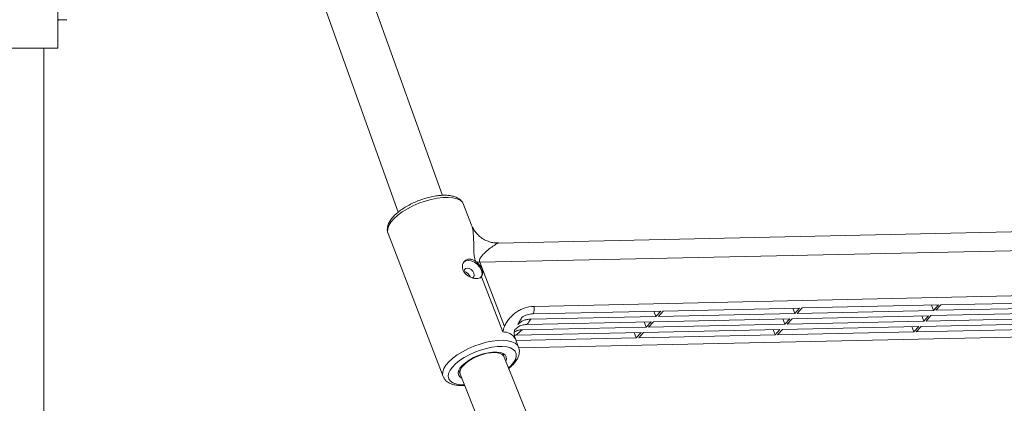
# Model space of a CAD drawing. Units: millimetres. Extents: x -2811 to 6520, y -454 to 3085.
# Drawn here: x 1458 to 1791, y 709 to 838 of the extents above; entities that cross this region are included whole.
import ezdxf

# ---------------------------------------------------------------- set-up
doc = ezdxf.new("R2010")
doc.units = ezdxf.units.MM

msp = doc.modelspace()

# ---------------------------------------------------------------- linework, layer by layer
at = {"color": 7, "linetype": 'Continuous', "lineweight": 15}
for p, q in [((1600.6, 778.95), (1549.22, 922.24)), ((1534.08, 917.05), (1585.63, 773.27)), ((1470.51, 828.79), (1470.51, 863.79)), ((1470.51, 837.82), (1470.76, 838.39)), ((1470.51, 838.39), (1473.58, 838.39)), ((1359.51, 828.79), (1470.51, 828.79)), ((1465.81, 446.29), (1465.81, 828.79)), ((1610.47, 768.88), (1607.78, 775.89)), ((1890.23, 768.73), (1619.52, 762.82)), ((1582.2, 766.05), (1600.81, 717.68)), ((1910.17, 762.8), (1613.21, 756.31)), ((1613.21, 756.31), (1621.58, 734.56)), ((1620.99, 732.72), (1613.81, 751.4)), ((1903.45, 747.34), (1631.62, 741.4)), ((1769.21, 741.87), (1815.35, 742.88)), ((1631.3, 738.86), (1674.51, 739.8)), ((1672.84, 737.99), (1672.17, 739.75)), ((1674.51, 739.8), (1672.84, 737.99)), ((1673.65, 738.01), (1675.32, 739.82)), ((1675.32, 739.82), (1721.45, 740.83)), ((1719.79, 739.02), (1719.11, 740.78)), ((1721.45, 740.83), (1719.79, 739.02)), ((1720.6, 739.03), (1722.26, 740.85)), ((1766.74, 740.04), (1720.6, 739.03)), ((1722.26, 740.85), (1768.4, 741.86)), ((1766.74, 740.04), (1766.06, 741.81)), ((1768.4, 741.86), (1766.74, 740.04)), ((1767.55, 740.06), (1769.21, 741.87)), ((1813.68, 741.07), (1767.55, 740.06)), ((1629.21, 735.26), (1671.18, 736.18)), ((1672.84, 737.99), (1630.47, 737.06)), ((1669.52, 734.36), (1668.84, 736.13)), ((1671.18, 736.18), (1669.52, 734.36)), ((1670.33, 734.38), (1671.99, 736.19)), ((1671.99, 736.19), (1718.13, 737.2)), ((1719.79, 739.02), (1673.65, 738.01)), ((1716.47, 735.39), (1715.79, 737.15)), ((1718.13, 737.2), (1716.47, 735.39)), ((1717.28, 735.41), (1718.94, 737.22)), ((1763.41, 736.42), (1717.28, 735.41)), ((1718.94, 737.22), (1765.07, 738.23)), ((1763.41, 736.42), (1762.73, 738.18)), ((1765.07, 738.23), (1763.41, 736.42)), ((1764.22, 736.43), (1765.88, 738.25)), ((1810.36, 737.44), (1764.22, 736.43)), ((1765.88, 738.25), (1812.02, 739.25)), ((1890.39, 733.1), (1626.44, 727.33)), ((1669.52, 734.36), (1627.54, 733.45)), ((1668.67, 732.57), (1714.8, 733.58)), ((1716.47, 735.39), (1670.33, 734.38)), ((1713.14, 731.76), (1712.46, 733.52)), ((1714.8, 733.58), (1713.14, 731.76)), ((1713.95, 731.78), (1715.61, 733.59)), ((1715.61, 733.59), (1761.75, 734.6)), ((1760.09, 732.79), (1759.41, 734.55)), ((1761.75, 734.6), (1760.09, 732.79)), ((1760.9, 732.8), (1762.56, 734.62)), ((1807.03, 733.81), (1760.9, 732.8)), ((1762.56, 734.62), (1808.7, 735.63)), ((1624.97, 731.58), (1625.48, 731.62)), ((1626.39, 727.52), (1625.28, 730.4)), ((1625.48, 731.62), (1667.86, 732.55)), ((1666.2, 730.74), (1625.49, 729.85)), ((1666.2, 730.74), (1665.52, 732.5)), ((1667.86, 732.55), (1666.2, 730.74)), ((1667.01, 730.75), (1668.67, 732.57)), ((1713.14, 731.76), (1667.01, 730.75)), ((1760.09, 732.79), (1713.95, 731.78)), ((1621.54, 724.26), (1621.06, 725.51)), ((1704.81, 515.83), (1621.53, 724.26)), ((1606.12, 719.76), (1606.64, 718.42)), ((1606.64, 718.4), (1708.22, 464.15))]:
    msp.add_line(p, q, dxfattribs=at)
at = {"color": 8, "linetype": 'Continuous', "lineweight": 15, "flags": 128}
for points in [[(1607.78, 775.89), (1607.36, 776.6), (1606.58, 777.28), (1605.5, 777.79), (1604.15, 778.13), (1602.56, 778.28), (1600.77, 778.24), (1598.84, 778.01), (1596.81, 777.6), (1594.72, 777.02), (1592.65, 776.28), (1590.64, 775.41), (1588.74, 774.42), (1587, 773.34), (1585.47, 772.2), (1584.18, 771.02), (1583.18, 769.85), (1582.48, 768.71), (1582.1, 767.62), (1582.06, 766.62), (1582.2, 766.05)], [(1600.82, 717.68), (1600.67, 718.25), (1600.71, 719.25), (1601.09, 720.34), (1601.79, 721.48), (1602.79, 722.66), (1604.08, 723.83), (1605.61, 724.97), (1607.35, 726.05), (1609.25, 727.04), (1611.26, 727.91), (1613.33, 728.65), (1615.42, 729.23), (1617.45, 729.64), (1619.38, 729.87), (1621.17, 729.91), (1622.76, 729.76), (1624.11, 729.42), (1625.19, 728.91), (1625.97, 728.23), (1626.37, 727.56)], [(1623, 720.61), (1623.7, 721.27), (1624.64, 722.38), (1625.28, 723.45), (1625.59, 724.46), (1625.57, 725.38), (1625.23, 726.18), (1624.56, 726.85), (1623.59, 727.35), (1622.35, 727.69), (1620.87, 727.84), (1619.19, 727.8), (1617.37, 727.58), (1615.46, 727.18), (1613.5, 726.61), (1611.56, 725.88), (1609.7, 725.03), (1607.96, 724.07), (1606.39, 723.03), (1605.05, 721.95), (1603.97, 720.84), (1603.18, 719.75), (1602.7, 718.71), (1602.55, 717.74), (1602.74, 716.87), (1603.24, 716.14), (1604.07, 715.55), (1605.18, 715.13), (1606.54, 714.88), (1608.12, 714.83), (1608.12, 714.83)]]:
    msp.add_lwpolyline(points, dxfattribs=at)
at = {"color": 7, "linetype": 'Continuous', "lineweight": 15, "flags": 128}
for points in [[(1613.73, 753.71), (1613.19, 754.73), (1612.39, 755.64), (1611.41, 756.35), (1610.35, 756.8), (1609.31, 756.94), (1608.4, 756.76), (1607.7, 756.28)], [(1607.88, 753.11), (1607.88, 753.22), (1608.02, 753.77), (1608.4, 754.15), (1608.97, 754.29), (1609.64, 754.18), (1610.31, 753.82), (1610.87, 753.28), (1611.24, 752.64), (1611.37, 751.99), (1611.23, 751.43), (1610.84, 751.05), (1610.78, 751.02)], [(1607.14, 717.15), (1606.62, 717.46), (1606.1, 718.04), (1605.91, 718.76), (1606.05, 719.59), (1606.53, 720.48), (1607.31, 721.42), (1608.37, 722.34), (1609.67, 723.23), (1611.14, 724.04), (1612.74, 724.74), (1614.39, 725.3), (1616.03, 725.69), (1617.59, 725.91), (1619, 725.94), (1620.22, 725.78), (1621.18, 725.44), (1621.86, 724.94), (1622.21, 724.28), (1622.24, 723.5), (1622.07, 722.93)], [(1606.64, 718.4), (1606.59, 718.57), (1606.54, 719.21), (1606.71, 719.92), (1607.11, 720.67), (1607.73, 721.44), (1608.53, 722.21), (1609.51, 722.95), (1610.62, 723.64), (1611.84, 724.26), (1613.13, 724.79), (1614.45, 725.22), (1615.75, 725.53), (1617.01, 725.71), (1618.18, 725.76), (1619.22, 725.67), (1620.11, 725.46), (1620.81, 725.11), (1621.31, 724.66), (1621.53, 724.26)], [(1614.45, 725.22), (1613.13, 724.79), (1611.84, 724.26), (1610.62, 723.64), (1609.51, 722.95), (1608.53, 722.21), (1607.73, 721.44), (1607.11, 720.67), (1606.71, 719.92), (1606.54, 719.21), (1606.59, 718.57), (1606.64, 718.42)], [(1621.54, 724.25), (1621.31, 724.66), (1620.81, 725.11), (1620.11, 725.46), (1619.22, 725.67), (1618.18, 725.76), (1617.01, 725.71), (1615.75, 725.53), (1614.45, 725.22)]]:
    msp.add_lwpolyline(points, dxfattribs=at)
at = {"color": 7, "linetype": 'Continuous', "lineweight": 15}
for centre, radius, start, end in [((1612.95, 767.35), 11.04, 266.1427, 271.3621), ((1611.53, 752.57), 2.48, 320.7741, 27.3436), ((1625.86, 740.82), 5.79, 340.1659, 5.7387), ((1617.79, 744.59), 14.75, 320.7552, 329.3219), ((1607.49, 754.05), 28.75, 308.7279, 314.2148)]:
    msp.add_arc(centre, radius, start, end, dxfattribs=at)
at = {"color": 8, "linetype": 'Continuous', "lineweight": 15}
msp.add_arc((1621.23, 728.04), 4.69, 30.2222, 92.8984, dxfattribs=at)
at = {"color": 7, "linetype": 'Continuous', "lineweight": 15}
for points, knots in [([(1607.76, 775.85), (1607.65, 776.12), (1607.41, 776.71), (1606.71, 777.46), (1605.77, 778.1), (1604.6, 778.58), (1603.2, 778.89), (1601.57, 779.01), (1599.79, 778.95), (1597.9, 778.7), (1595.96, 778.29), (1594, 777.72), (1592.06, 777), (1590.19, 776.17), (1588.41, 775.22), (1586.79, 774.18), (1585.33, 773.08), (1584.09, 771.91), (1583.08, 770.68), (1582.38, 769.47), (1581.99, 768.3), (1581.93, 767.21), (1582.02, 766.43), (1582.21, 766.08), (1582.24, 766.02)], [0, 0, 0, 0, 0.0328027, 0.0744349, 0.1171764, 0.1630912, 0.2123944, 0.2633765, 0.3141704, 0.3644425, 0.4142951, 0.4638821, 0.5133401, 0.5627889, 0.6123155, 0.6620375, 0.7121066, 0.7627165, 0.8140917, 0.8663303, 0.9113314, 0.9530416, 0.9930303, 1, 1, 1, 1]), ([(1619.52, 762.85), (1619.29, 762.84), (1618.55, 762.81), (1617.24, 763.02), (1615.63, 763.52), (1614.1, 764.34), (1612.74, 765.42), (1611.68, 766.63), (1610.92, 767.81), (1610.62, 768.58), (1610.49, 768.9)], [0, 0, 0, 0, 0.0631426, 0.1991348, 0.3376792, 0.4923568, 0.6381315, 0.7753539, 0.9050946, 1, 1, 1, 1]), ([(1613.81, 751.4), (1613.74, 751.32), (1613.66, 751.24), (1613.48, 751.11), (1613.39, 751.06), (1613.07, 750.91), (1612.82, 750.85), (1612.4, 750.8), (1612.26, 750.8), (1611.96, 750.8), (1611.8, 750.81), (1611.48, 750.85), (1611.32, 750.88), (1610.99, 750.96), (1610.82, 751), (1610.32, 751.17), (1609.99, 751.31), (1609.35, 751.66), (1609.05, 751.86), (1608.64, 752.2), (1608.51, 752.32), (1608.26, 752.58), (1608.15, 752.71), (1607.84, 753.12), (1607.67, 753.42), (1607.5, 753.88), (1607.45, 754.04), (1607.38, 754.35), (1607.36, 754.51), (1607.34, 754.82), (1607.35, 754.97), (1607.38, 755.27), (1607.41, 755.42), (1607.52, 755.85), (1607.64, 756.12), (1607.97, 756.59), (1608.17, 756.79), (1608.51, 757.04), (1608.63, 757.11), (1608.89, 757.23), (1609.02, 757.28), (1609.43, 757.39), (1609.73, 757.41), (1610.17, 757.37), (1610.32, 757.34), (1610.62, 757.27), (1610.77, 757.22), (1611.07, 757.09), (1611.22, 757.02), (1611.51, 756.86), (1611.65, 756.76), (1611.79, 756.66)], [0, 0, 0, 0, 0.03125, 0.03125, 0.0625, 0.0625, 0.125, 0.125, 0.15625, 0.15625, 0.1875, 0.1875, 0.21875, 0.21875, 0.25, 0.25, 0.3125, 0.3125, 0.375, 0.375, 0.40625, 0.40625, 0.4375, 0.4375, 0.5, 0.5, 0.53125, 0.53125, 0.5625, 0.5625, 0.59375, 0.59375, 0.625, 0.625, 0.6875, 0.6875, 0.75, 0.75, 0.78125, 0.78125, 0.8125, 0.8125, 0.875, 0.875, 0.90625, 0.90625, 0.9375, 0.9375, 0.96875, 0.96875, 1, 1, 1, 1]), ([(1613.81, 751.4), (1613.91, 751.52), (1614, 751.67), (1614.14, 752.01), (1614.19, 752.2), (1614.23, 752.6), (1614.24, 752.83), (1614.19, 753.28), (1614.14, 753.51), (1613.99, 753.98), (1613.89, 754.21), (1613.65, 754.68), (1613.5, 754.91), (1613.18, 755.35), (1613, 755.56), (1612.62, 755.96), (1612.41, 756.15), (1612.21, 756.33)], [0, 0, 0, 0, 0.125, 0.125, 0.25, 0.25, 0.375, 0.375, 0.5, 0.5, 0.625, 0.625, 0.75, 0.75, 0.875, 0.875, 1, 1, 1, 1]), ([(1607.91, 753.07), (1607.95, 753.08), (1608.17, 753.11), (1608.6, 752.95), (1609.13, 752.61), (1609.59, 752.12), (1609.9, 751.66), (1609.98, 751.41), (1610, 751.35)], [0, 0, 0, 0, 0.054842, 0.268959, 0.484834, 0.70571, 0.927328, 1, 1, 1, 1]), ([(1621.58, 734.56), (1621.67, 734.82), (1621.78, 735.06), (1622.02, 735.52), (1622.15, 735.74), (1622.57, 736.4), (1622.88, 736.81), (1623.53, 737.6), (1623.89, 737.97), (1624.64, 738.68), (1625.04, 739.01), (1625.87, 739.62), (1626.31, 739.89), (1627.01, 740.27), (1627.25, 740.38), (1627.74, 740.6), (1627.99, 740.7), (1629.29, 741.16), (1630.4, 741.38), (1631.62, 741.4)], [0, 0, 0, 0, 0.0625, 0.0625, 0.125, 0.125, 0.25, 0.25, 0.375, 0.375, 0.5, 0.5, 0.625, 0.625, 0.6875, 0.6875, 0.75, 0.75, 1, 1, 1, 1]), ([(1626.13, 735.3), (1626.2, 735.4), (1626.26, 735.51), (1626.38, 735.72), (1626.44, 735.83), (1626.62, 736.13), (1626.73, 736.34), (1627.08, 736.96), (1627.31, 737.37), (1627.54, 737.78)], [0, 0, 0, 0, 0.125, 0.125, 0.25, 0.25, 0.5, 0.5, 1, 1, 1, 1]), ([(1630.47, 737.06), (1630.02, 737.06), (1629.59, 737.01), (1628.77, 736.85), (1628.39, 736.73), (1627.84, 736.51), (1627.66, 736.42), (1627.32, 736.24), (1627.15, 736.14), (1626.68, 735.81), (1626.39, 735.57), (1626.13, 735.3)], [0, 0, 0, 0, 0.25, 0.25, 0.5, 0.5, 0.625, 0.625, 0.75, 0.75, 1, 1, 1, 1]), ([(1627.54, 737.78), (1627.8, 737.95), (1628.08, 738.1), (1628.66, 738.36), (1629.27, 738.58), (1629.92, 738.72), (1630.59, 738.82), (1630.94, 738.85), (1631.3, 738.86)], [0, 0, 0, 0, 0.25, 0.25, 0.5, 0.75, 0.75, 1, 1, 1, 1]), ([(1625.28, 730.39), (1625.28, 730.39), (1625.08, 730.78), (1624.94, 731.61), (1624.88, 732.65), (1625, 733.36), (1625.12, 733.71), (1625.12, 733.71), (1625.12, 733.71)], [0, 0, 0, 0, 0.001476, 0.259138, 0.477478, 0.692866, 0.884761, 1, 1, 1, 1]), ([(1627.54, 733.45), (1627.11, 733.42), (1626.12, 733.37), (1625.35, 732.95), (1624.92, 732.71)], [0, 0, 0, 0, 0.4408156, 1, 1, 1, 1]), ([(1625.27, 733.59), (1625.64, 733.96), (1626.35, 734.69), (1627.79, 735.15), (1628.78, 735.23), (1629.21, 735.26)], [0, 0, 0, 0, 0.378088, 0.731048, 1, 1, 1, 1]), ([(1623.08, 720.39), (1623.51, 720.77), (1624.38, 721.53), (1625.4, 722.74), (1626.13, 723.95), (1626.56, 725.12), (1626.67, 726.22), (1626.59, 727.06), (1626.38, 727.47), (1626.33, 727.57)], [0, 0, 0, 0, 0.167399, 0.341886, 0.519346, 0.674229, 0.817504, 0.954035, 1, 1, 1, 1]), ([(1600.83, 717.68), (1600.96, 717.4), (1601.24, 716.78), (1601.99, 716.03), (1602.95, 715.4), (1604.15, 714.95), (1605.56, 714.66), (1606.79, 714.59), (1607.66, 714.59), (1607.99, 714.61), (1608.16, 714.62)], [0, 0, 0, 0, 0.12476, 0.266359, 0.412849, 0.570642, 0.739502, 0.904201, 0.95308, 1, 1, 1, 1])]:
    msp.add_open_spline(points, degree=3, knots=knots, dxfattribs=at)
at = {"color": 8, "linetype": 'Continuous', "lineweight": 15}
for points, knots in [([(1611.79, 756.66), (1611.66, 757.09), (1611.34, 758.24), (1611.23, 760.17), (1611.2, 762.68), (1611.14, 765.37), (1610.91, 767.56), (1610.57, 768.54), (1610.45, 768.87)], [0, 0, 0, 0, 0.078526, 0.209279, 0.38484, 0.626683, 0.872176, 1, 1, 1, 1]), ([(1619.52, 762.79), (1619.42, 762.77), (1619.19, 762.74), (1618.3, 762.19), (1616.94, 761.23), (1615.29, 759.86), (1613.95, 758.53), (1613.22, 757.55), (1613.1, 756.84), (1613.14, 756.52), (1613.19, 756.36), (1613.21, 756.31)], [0, 0, 0, 0, 0.1192943, 0.2662462, 0.4844296, 0.7028455, 0.8498302, 0.9447549, 0.9739992, 0.990976, 1, 1, 1, 1])]:
    msp.add_open_spline(points, degree=3, knots=knots, dxfattribs=at)
at = {"color": 7, "linetype": 'Continuous', "lineweight": 15}
for points in [[(1612.21, 756.33), (1612.07, 756.45), (1611.93, 756.55), (1611.79, 756.66)], [(1621.58, 734.56), (1621.35, 733.93), (1621.15, 733.31), (1620.99, 732.72)]]:
    msp.add_open_spline(points, degree=3, dxfattribs=at)

doc.saveas('drawing.dxf')
